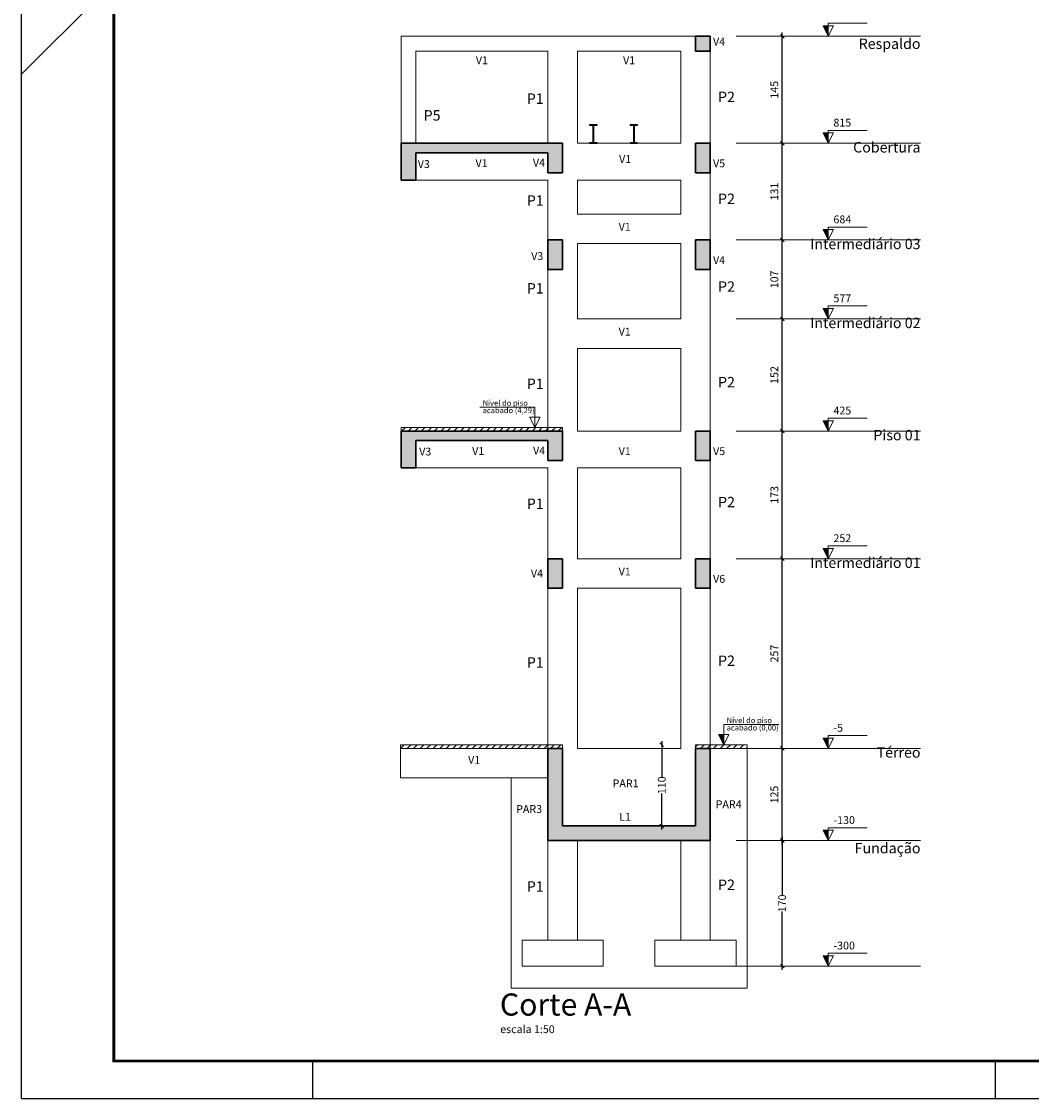
# Model space of a CAD drawing. Units: millimetres. Extents: x 24 to 545, y 96 to 214.
# Drawn here: x 297 to 324, y 130 to 159 of the extents above; entities that cross this region are included whole.
import ezdxf

# ---------------------------------------------------------------- set-up
doc = ezdxf.new("R2010")
doc.units = ezdxf.units.MM
doc.header["$MEASUREMENT"] = 0
doc.layers.get('0').update_dxf_attribs({"lineweight": 18})
doc.layers.add('ARQ-FLH', color=1, linetype='Continuous')
for name, color, linetype, lineweight in [('FO-Cotas', 5, 'Continuous', 5), ('FO-Elementos cortados', 4, 'Continuous', 30), ('FO-Elementos em vista', 7, 'Continuous', 5), ('FO-Hachuras', 8, 'Continuous', 20), ('FO-Indicações', 7, 'Continuous', 5), ('FO-Níveis', 9, 'Continuous', 5), ('FO-Textos das vigas', 7, 'Continuous', 5), ('FO-Textos dos pilares', 7, 'Continuous', 5), ('FO-Títulos', 1, 'Continuous', 20)]:
    doc.layers.add(name, color=color, linetype=linetype, lineweight=lineweight)
doc.styles.add('Arial', font='arial.ttf')
doc.dimstyles.new('UM_50.000000', dxfattribs={"dimtxt": 0.18, "dimasz": 0.1, "dimexe": 0.1, "dimexo": 0.2, "dimgap": 0, "dimtad": 1, "dimtih": 1, "dimtoh": 1, "dimdec": 1, "dimlfac": 50, "dimzin": 0, "dimdsep": 46, "dimtxsty": 'Standard', "dimcen": 0.09, "dimdle": 0.1, "dimadec": 1, "dimazin": 2, "dimtfac": 1, "dimtdec": 4, "dimtofl": 0, "dimtmove": 0, "dimatfit": 3, "dimfxl": 1, "dimtolj": 1, "dimarcsym": 0})

# ---------------------------------------------------------------- blocks, each defined once
blk = doc.blocks.new('_Oblique')
at = {"color": 0, "linetype": 'ByBlock', "lineweight": -2}
blk.add_line((-0.5, -0.5), (0.5, 0.5), dxfattribs=at)
blk = doc.blocks.new('*D478')
at = {"layer": 'Defpoints', "color": 0, "linetype": 'Continuous', "transparency": 16777216}
for p in [(317.386, 139.15), (317.386, 139.15), (317.386, 136.65)]:
    blk.add_point(p, dxfattribs=at)
at = {"layer": 'FO-Cotas', "color": 0, "linetype": 'Continuous', "lineweight": -2, "transparency": 16777216}
blk.add_line((317.386, 136.55), (317.386, 139.25), dxfattribs=at)
at = {"layer": 'FO-Cotas', "color": 0, "linetype": 'Continuous', "lineweight": -2, "transparency": 16777216, "xscale": 0.1, "yscale": 0.1, "zscale": 0.1}
for p, rotation in [((317.386, 139.15), 90), ((317.386, 136.65), 270)]:
    blk.add_blockref('_Oblique', p, dxfattribs=dict(at, rotation=rotation))
at = {"layer": 'FO-Cotas', "color": 7, "linetype": 'Continuous', "transparency": 16777216, "insert": (317.174, 137.9), "char_height": 0.2118, "attachment_point": 5, "rotation": 90, "style": 'Arial'}
blk.add_mtext('\\A1;125', dxfattribs=at)
blk = doc.blocks.new('*D479')
at = {"layer": 'Defpoints', "color": 0, "linetype": 'Continuous', "transparency": 16777216}
for p in [(317.386, 144.29), (317.386, 144.29), (317.386, 139.15)]:
    blk.add_point(p, dxfattribs=at)
at = {"layer": 'FO-Cotas', "color": 0, "linetype": 'Continuous', "lineweight": -2, "transparency": 16777216}
blk.add_line((317.386, 139.05), (317.386, 144.39), dxfattribs=at)
at = {"layer": 'FO-Cotas', "color": 0, "linetype": 'Continuous', "lineweight": -2, "transparency": 16777216, "xscale": 0.1, "yscale": 0.1, "zscale": 0.1}
for p, rotation in [((317.386, 144.29), 90), ((317.386, 139.15), 270)]:
    blk.add_blockref('_Oblique', p, dxfattribs=dict(at, rotation=rotation))
at = {"layer": 'FO-Cotas', "color": 7, "linetype": 'Continuous', "transparency": 16777216, "insert": (317.174, 141.72), "char_height": 0.2118, "attachment_point": 5, "rotation": 90, "style": 'Arial'}
blk.add_mtext('\\A1;257', dxfattribs=at)
blk = doc.blocks.new('*D480')
at = {"layer": 'Defpoints', "color": 0, "linetype": 'Continuous', "transparency": 16777216}
for p in [(317.386, 147.75), (317.386, 147.75), (317.386, 144.29)]:
    blk.add_point(p, dxfattribs=at)
at = {"layer": 'FO-Cotas', "color": 0, "linetype": 'Continuous', "lineweight": -2, "transparency": 16777216}
blk.add_line((317.386, 144.19), (317.386, 147.85), dxfattribs=at)
at = {"layer": 'FO-Cotas', "color": 0, "linetype": 'Continuous', "lineweight": -2, "transparency": 16777216, "xscale": 0.1, "yscale": 0.1, "zscale": 0.1}
for p, rotation in [((317.386, 147.75), 90), ((317.386, 144.29), 270)]:
    blk.add_blockref('_Oblique', p, dxfattribs=dict(at, rotation=rotation))
at = {"layer": 'FO-Cotas', "color": 7, "linetype": 'Continuous', "transparency": 16777216, "insert": (317.174, 146.02), "char_height": 0.2118, "attachment_point": 5, "rotation": 90, "style": 'Arial'}
blk.add_mtext('\\A1;173', dxfattribs=at)
blk = doc.blocks.new('*D481')
at = {"layer": 'Defpoints', "color": 0, "linetype": 'Continuous', "transparency": 16777216}
for p in [(317.386, 150.79), (317.386, 150.79), (317.386, 147.75)]:
    blk.add_point(p, dxfattribs=at)
at = {"layer": 'FO-Cotas', "color": 0, "linetype": 'Continuous', "lineweight": -2, "transparency": 16777216}
blk.add_line((317.386, 147.65), (317.386, 150.89), dxfattribs=at)
at = {"layer": 'FO-Cotas', "color": 0, "linetype": 'Continuous', "lineweight": -2, "transparency": 16777216, "xscale": 0.1, "yscale": 0.1, "zscale": 0.1}
for p, rotation in [((317.386, 150.79), 90), ((317.386, 147.75), 270)]:
    blk.add_blockref('_Oblique', p, dxfattribs=dict(at, rotation=rotation))
at = {"layer": 'FO-Cotas', "color": 7, "linetype": 'Continuous', "transparency": 16777216, "insert": (317.174, 149.27), "char_height": 0.2118, "attachment_point": 5, "rotation": 90, "style": 'Arial'}
blk.add_mtext('\\A1;152', dxfattribs=at)
blk = doc.blocks.new('*D482')
at = {"layer": 'Defpoints', "color": 0, "linetype": 'Continuous', "transparency": 16777216}
for p in [(317.386, 152.93), (317.386, 152.93), (317.386, 150.79)]:
    blk.add_point(p, dxfattribs=at)
at = {"layer": 'FO-Cotas', "color": 0, "linetype": 'Continuous', "lineweight": -2, "transparency": 16777216}
blk.add_line((317.386, 150.69), (317.386, 153.03), dxfattribs=at)
at = {"layer": 'FO-Cotas', "color": 0, "linetype": 'Continuous', "lineweight": -2, "transparency": 16777216, "xscale": 0.1, "yscale": 0.1, "zscale": 0.1}
for p, rotation in [((317.386, 152.93), 90), ((317.386, 150.79), 270)]:
    blk.add_blockref('_Oblique', p, dxfattribs=dict(at, rotation=rotation))
at = {"layer": 'FO-Cotas', "color": 7, "linetype": 'Continuous', "transparency": 16777216, "insert": (317.174, 151.86), "char_height": 0.2118, "attachment_point": 5, "rotation": 90, "style": 'Arial'}
blk.add_mtext('\\A1;107', dxfattribs=at)
blk = doc.blocks.new('*D483')
at = {"layer": 'Defpoints', "color": 0, "linetype": 'Continuous', "transparency": 16777216}
for p in [(317.386, 155.55), (317.386, 155.55), (317.386, 152.93)]:
    blk.add_point(p, dxfattribs=at)
at = {"layer": 'FO-Cotas', "color": 0, "linetype": 'Continuous', "lineweight": -2, "transparency": 16777216}
blk.add_line((317.386, 152.83), (317.386, 155.65), dxfattribs=at)
at = {"layer": 'FO-Cotas', "color": 0, "linetype": 'Continuous', "lineweight": -2, "transparency": 16777216, "xscale": 0.1, "yscale": 0.1, "zscale": 0.1}
for p, rotation in [((317.386, 155.55), 90), ((317.386, 152.93), 270)]:
    blk.add_blockref('_Oblique', p, dxfattribs=dict(at, rotation=rotation))
at = {"layer": 'FO-Cotas', "color": 7, "linetype": 'Continuous', "transparency": 16777216, "insert": (317.174, 154.24), "char_height": 0.2118, "attachment_point": 5, "rotation": 90, "style": 'Arial'}
blk.add_mtext('\\A1;131', dxfattribs=at)
blk = doc.blocks.new('*D484')
at = {"layer": 'Defpoints', "color": 0, "linetype": 'Continuous', "transparency": 16777216}
for p in [(317.386, 158.45), (317.386, 158.45), (317.386, 155.55)]:
    blk.add_point(p, dxfattribs=at)
at = {"layer": 'FO-Cotas', "color": 0, "linetype": 'Continuous', "lineweight": -2, "transparency": 16777216}
blk.add_line((317.386, 155.45), (317.386, 158.55), dxfattribs=at)
at = {"layer": 'FO-Cotas', "color": 0, "linetype": 'Continuous', "lineweight": -2, "transparency": 16777216, "xscale": 0.1, "yscale": 0.1, "zscale": 0.1}
for p, rotation in [((317.386, 158.45), 90), ((317.386, 155.55), 270)]:
    blk.add_blockref('_Oblique', p, dxfattribs=dict(at, rotation=rotation))
at = {"layer": 'FO-Cotas', "color": 7, "linetype": 'Continuous', "transparency": 16777216, "insert": (317.174, 157), "char_height": 0.2118, "attachment_point": 5, "rotation": 90, "style": 'Arial'}
blk.add_mtext('\\A1;145', dxfattribs=at)
blk = doc.blocks.new('*D527')
at = {"layer": 'Defpoints', "color": 0, "linetype": 'Continuous', "transparency": 16777216}
for p in [(315.436, 136.65), (315.436, 133.25), (317.386, 133.25)]:
    blk.add_point(p, dxfattribs=at)
at = {"layer": 'FO-Cotas', "color": 0, "linetype": 'Continuous', "lineweight": -2, "transparency": 16777216}
for p, q in [((317.386, 136.75), (317.386, 135.174)), ((317.386, 133.15), (317.386, 134.726))]:
    blk.add_line(p, q, dxfattribs=at)
at = {"layer": 'FO-Cotas', "color": 0, "linetype": 'Continuous', "lineweight": -2, "transparency": 16777216, "xscale": 0.1, "yscale": 0.1, "zscale": 0.1}
for p, rotation in [((317.386, 136.65), 90), ((317.386, 133.25), 270)]:
    blk.add_blockref('_Oblique', p, dxfattribs=dict(at, rotation=rotation))
at = {"layer": 'FO-Cotas', "color": 7, "linetype": 'Continuous', "transparency": 16777216, "insert": (317.386, 134.95), "char_height": 0.2118, "attachment_point": 5, "rotation": 90, "style": 'Arial'}
blk.add_mtext('\\A1;170', dxfattribs=at)
blk = doc.blocks.new('*D547')
at = {"layer": 'Defpoints', "color": 0, "linetype": 'Continuous', "transparency": 16777216}
for p in [(315.036, 139.25), (314.122, 137.05), (315.036, 137.05)]:
    blk.add_point(p, dxfattribs=at)
at = {"layer": 'FO-Cotas', "color": 0, "linetype": 'Continuous', "lineweight": -2, "transparency": 16777216}
for p, q in [((314.122, 139.35), (314.122, 138.374)), ((314.122, 136.95), (314.122, 137.926))]:
    blk.add_line(p, q, dxfattribs=at)
at = {"layer": 'FO-Cotas', "color": 0, "linetype": 'Continuous', "lineweight": -2, "transparency": 16777216, "xscale": 0.1, "yscale": 0.1, "zscale": 0.1}
for p, rotation in [((314.122, 139.25), 90), ((314.122, 137.05), 270)]:
    blk.add_blockref('_Oblique', p, dxfattribs=dict(at, rotation=rotation))
at = {"layer": 'FO-Cotas', "color": 7, "linetype": 'Continuous', "transparency": 16777216, "insert": (314.122, 138.15), "char_height": 0.2118, "attachment_point": 5, "rotation": 90, "style": 'Arial'}
blk.add_mtext('\\A1;110', dxfattribs=at)

msp = doc.modelspace()

# ---------------------------------------------------------------- hatches: boundary and pattern name
h = msp.add_hatch()
h.set_pattern_fill('ANSI31', color=256, style=0)
h.set_pattern_definition([(45, (10.82073, 178.18301), (-0.08838835, 0.08838835), [])])
h.paths.add_polyline_path([(307.0556, 147.8501), (307.0556, 147.7501), (311.4356, 147.7501), (311.4356, 147.8501)])
h = msp.add_hatch()
h.set_pattern_fill('ANSI31', color=256)
h.set_pattern_definition([(45, (328.91719, 87.66289), (-0.08838835, 0.08838835), [])])
h.paths.add_polyline_path([(307.0356, 139.2501), (307.0356, 139.1501), (311.4356, 139.1501), (311.4356, 139.2501)])
h.paths.add_polyline_path([(315.0356, 139.2501), (315.0356, 139.1501), (316.4356, 139.1501), (316.4356, 139.2501)])
at = {"layer": 'FO-Hachuras', "linetype": 'Continuous'}
for points in [[(315.0356, 158.0501), (315.4356, 158.0501), (315.4356, 158.4501), (315.0356, 158.4501), (315.0356, 158.0501)], [(312.2656, 156.0501), (312.3666, 156.0501), (312.3666, 156.0395), (312.2904, 156.0395), (312.2873, 156.0392), (312.2842, 156.0385), (312.2813, 156.0373), (312.2787, 156.0357), (312.2763, 156.0336), (312.2742, 156.0312), (312.2726, 156.0286), (312.2714, 156.0257), (312.2707, 156.0226), (312.2704, 156.0195), (312.2704, 155.5787), (312.2707, 155.5756), (312.2714, 155.5725), (312.2726, 155.5696), (312.2742, 155.5669), (312.2763, 155.5645), (312.2787, 155.5625), (312.2813, 155.5609), (312.2842, 155.5597), (312.2873, 155.5589), (312.2904, 155.5587), (312.3666, 155.5587), (312.3666, 155.5481), (312.1646, 155.5481), (312.1646, 155.5587), (312.2408, 155.5587), (312.2439, 155.5589), (312.247, 155.5597), (312.2499, 155.5609), (312.2526, 155.5625), (312.255, 155.5645), (312.257, 155.5669), (312.2586, 155.5696), (312.2598, 155.5725), (312.2606, 155.5756), (312.2608, 155.5787), (312.2608, 156.0195), (312.2606, 156.0226), (312.2598, 156.0257), (312.2586, 156.0286), (312.257, 156.0312), (312.255, 156.0336), (312.2526, 156.0357), (312.2499, 156.0373), (312.247, 156.0385), (312.2439, 156.0392), (312.2408, 156.0395), (312.1646, 156.0395), (312.1646, 156.0501), (312.2656, 156.0501), (312.2656, 156.0501)], [(313.3656, 156.0501), (313.4666, 156.0501), (313.4666, 156.0395), (313.3904, 156.0395), (313.3873, 156.0392), (313.3842, 156.0385), (313.3813, 156.0373), (313.3787, 156.0357), (313.3763, 156.0336), (313.3742, 156.0312), (313.3726, 156.0286), (313.3714, 156.0257), (313.3707, 156.0226), (313.3704, 156.0195), (313.3704, 155.5787), (313.3707, 155.5756), (313.3714, 155.5725), (313.3726, 155.5696), (313.3742, 155.5669), (313.3763, 155.5645), (313.3787, 155.5625), (313.3813, 155.5609), (313.3842, 155.5597), (313.3873, 155.5589), (313.3904, 155.5587), (313.4666, 155.5587), (313.4666, 155.5481), (313.2646, 155.5481), (313.2646, 155.5587), (313.3408, 155.5587), (313.3439, 155.5589), (313.347, 155.5597), (313.3499, 155.5609), (313.3526, 155.5625), (313.355, 155.5645), (313.357, 155.5669), (313.3586, 155.5696), (313.3598, 155.5725), (313.3606, 155.5756), (313.3608, 155.5787), (313.3608, 156.0195), (313.3606, 156.0226), (313.3598, 156.0257), (313.3586, 156.0286), (313.357, 156.0312), (313.355, 156.0336), (313.3526, 156.0357), (313.3499, 156.0373), (313.347, 156.0385), (313.3439, 156.0392), (313.3408, 156.0395), (313.2646, 156.0395), (313.2646, 156.0501), (313.3656, 156.0501), (313.3656, 156.0501)], [(307.0556, 154.5501), (307.4556, 154.5501), (307.4556, 155.5501), (307.0556, 155.5501), (307.0556, 154.5501)], [(307.2556, 155.2901), (311.2356, 155.2901), (311.2356, 155.5501), (307.2556, 155.5501), (307.2556, 155.2901)], [(311.0356, 154.7501), (311.4356, 154.7501), (311.4356, 155.5501), (311.0356, 155.5501), (311.0356, 154.7501)], [(315.0356, 154.7501), (315.4356, 154.7501), (315.4356, 155.5501), (315.0356, 155.5501), (315.0356, 154.7501)], [(311.0356, 152.1301), (311.4356, 152.1301), (311.4356, 152.9301), (311.0356, 152.9301), (311.0356, 152.1301)], [(315.0356, 152.1301), (315.4356, 152.1301), (315.4356, 152.9301), (315.0356, 152.9301), (315.0356, 152.1301)], [(307.0556, 146.7501), (307.4556, 146.7501), (307.4556, 147.7501), (307.0556, 147.7501), (307.0556, 146.7501)], [(307.2556, 147.4901), (311.2356, 147.4901), (311.2356, 147.7501), (307.2556, 147.7501), (307.2556, 147.4901)], [(311.0356, 146.9501), (311.4356, 146.9501), (311.4356, 147.7501), (311.0356, 147.7501), (311.0356, 146.9501)], [(315.0356, 146.9501), (315.4356, 146.9501), (315.4356, 147.7501), (315.0356, 147.7501), (315.0356, 146.9501)], [(311.0356, 143.4901), (311.4356, 143.4901), (311.4356, 144.2901), (311.0356, 144.2901), (311.0356, 143.4901)], [(315.0356, 143.4901), (315.4356, 143.4901), (315.4356, 144.2901), (315.0356, 144.2901), (315.0356, 143.4901)], [(311.0356, 136.6501), (311.4356, 136.6501), (311.4356, 139.1501), (311.0356, 139.1501), (311.0356, 136.6501)], [(315.0356, 136.6501), (315.4356, 136.6501), (315.4356, 139.1501), (315.0356, 139.1501), (315.0356, 136.6501)], [(311.0356, 136.6501), (315.4356, 136.6501), (315.4356, 137.0501), (311.0356, 137.0501), (311.0356, 136.6501)]]:
    msp.add_hatch(color=256, dxfattribs=at).paths.add_polyline_path(points)
at = {"layer": 'FO-Indicações', "linetype": 'Continuous'}
for points in [[(318.6356, 158.4501), (318.6356, 158.7301), (318.4956, 158.7301), (318.6356, 158.4501)], [(318.6356, 155.5501), (318.6356, 155.8301), (318.4956, 155.8301), (318.6356, 155.5501)], [(318.6356, 152.9301), (318.6356, 153.2101), (318.4956, 153.2101), (318.6356, 152.9301)], [(318.6356, 150.7901), (318.6356, 151.0701), (318.4956, 151.0701), (318.6356, 150.7901)], [(318.6356, 147.7501), (318.6356, 148.0301), (318.4956, 148.0301), (318.6356, 147.7501)], [(318.6356, 144.2901), (318.6356, 144.5701), (318.4956, 144.5701), (318.6356, 144.2901)], [(315.8029, 139.2501), (315.8029, 139.5301), (315.6629, 139.5301), (315.8029, 139.2501)], [(318.6356, 139.1501), (318.6356, 139.4301), (318.4956, 139.4301), (318.6356, 139.1501)], [(318.6356, 136.6501), (318.6356, 136.9301), (318.4956, 136.9301), (318.6356, 136.6501)], [(318.6356, 133.2501), (318.6356, 133.5301), (318.4956, 133.5301), (318.6356, 133.2501)]]:
    msp.add_hatch(color=7, dxfattribs=at).paths.add_polyline_path(points)

# ---------------------------------------------------------------- linework, layer by layer
for points in [[(307.0556, 147.8501), (311.4356, 147.8501), (311.4356, 147.7501), (307.0556, 147.7501)], [(307.0356, 139.2501), (311.4356, 139.2501), (311.4356, 139.1501), (307.0356, 139.1501)], [(315.0356, 139.1501), (316.4356, 139.1501), (316.4356, 139.2501), (315.0356, 139.2501)]]:
    msp.add_lwpolyline(points, close=True)
msp.add_lwpolyline([(310.0356, 138.3501), (310.0356, 132.6501), (316.4356, 132.6501), (316.4356, 139.2301)])
at = {"layer": 'ARQ-FLH', "color": 7}
for p, q in [((296.7678, 129.663), (296.7678, 213.763)), ((296.7678, 157.4197), (299.2678, 159.9197)), ((304.6678, 129.663), (304.6678, 130.663)), ((323.1678, 129.663), (323.1678, 130.6784)), ((296.7678, 129.663), (415.6678, 129.663))]:
    msp.add_line(p, q, dxfattribs=at)
at = {"layer": 'ARQ-FLH', "color": 7, "const_width": 0.08}
msp.add_lwpolyline([(414.6678, 130.6784), (397.1678, 130.6784), (299.2678, 130.6784), (299.2678, 212.763), (414.6678, 212.763), (414.6678, 146.663), (414.6678, 130.6784)], dxfattribs=at)
at = {"layer": 'FO-Elementos cortados'}
for p, q in [((315.4356, 158.4501), (315.0356, 158.4501)), ((315.0356, 158.4501), (315.0356, 158.0501)), ((315.4356, 158.0501), (315.4356, 158.4501)), ((315.0356, 158.0501), (315.4356, 158.0501)), ((312.1646, 156.0395), (312.1646, 156.0501)), ((312.1646, 156.0501), (312.2656, 156.0501)), ((312.2408, 156.0395), (312.1646, 156.0395)), ((312.2439, 156.0392), (312.2408, 156.0395)), ((312.247, 156.0385), (312.2439, 156.0392)), ((312.2499, 156.0373), (312.247, 156.0385)), ((312.2526, 156.0357), (312.2499, 156.0373)), ((312.255, 156.0336), (312.2526, 156.0357)), ((312.257, 156.0312), (312.255, 156.0336)), ((312.2586, 156.0286), (312.257, 156.0312)), ((312.2598, 156.0257), (312.2586, 156.0286)), ((312.2606, 156.0226), (312.2598, 156.0257)), ((312.2608, 156.0195), (312.2606, 156.0226)), ((312.2608, 155.5787), (312.2608, 156.0195)), ((312.2656, 156.0501), (312.3666, 156.0501)), ((312.2707, 156.0226), (312.2704, 156.0195)), ((312.2704, 156.0195), (312.2704, 155.5787)), ((312.2714, 156.0257), (312.2707, 156.0226)), ((312.2726, 156.0286), (312.2714, 156.0257)), ((312.2742, 156.0312), (312.2726, 156.0286)), ((312.2763, 156.0336), (312.2742, 156.0312)), ((312.2787, 156.0357), (312.2763, 156.0336)), ((312.2813, 156.0373), (312.2787, 156.0357)), ((312.2842, 156.0385), (312.2813, 156.0373)), ((312.2873, 156.0392), (312.2842, 156.0385)), ((312.2904, 156.0395), (312.2873, 156.0392)), ((312.3666, 156.0395), (312.2904, 156.0395)), ((312.3666, 156.0501), (312.3666, 156.0395)), ((313.2646, 156.0395), (313.2646, 156.0501)), ((313.2646, 156.0501), (313.3656, 156.0501)), ((313.3408, 156.0395), (313.2646, 156.0395)), ((313.3439, 156.0392), (313.3408, 156.0395)), ((313.347, 156.0385), (313.3439, 156.0392)), ((313.3499, 156.0373), (313.347, 156.0385)), ((313.3526, 156.0357), (313.3499, 156.0373)), ((313.355, 156.0336), (313.3526, 156.0357)), ((313.357, 156.0312), (313.355, 156.0336)), ((313.3586, 156.0286), (313.357, 156.0312)), ((313.3598, 156.0257), (313.3586, 156.0286)), ((313.3606, 156.0226), (313.3598, 156.0257)), ((313.3608, 156.0195), (313.3606, 156.0226)), ((313.3608, 155.5787), (313.3608, 156.0195)), ((313.3656, 156.0501), (313.4666, 156.0501)), ((313.3707, 156.0226), (313.3704, 156.0195)), ((313.3704, 156.0195), (313.3704, 155.5787)), ((313.3714, 156.0257), (313.3707, 156.0226)), ((313.3726, 156.0286), (313.3714, 156.0257)), ((313.3742, 156.0312), (313.3726, 156.0286)), ((313.3763, 156.0336), (313.3742, 156.0312)), ((313.3787, 156.0357), (313.3763, 156.0336)), ((313.3813, 156.0373), (313.3787, 156.0357)), ((313.3842, 156.0385), (313.3813, 156.0373)), ((313.3873, 156.0392), (313.3842, 156.0385)), ((313.3904, 156.0395), (313.3873, 156.0392)), ((313.4666, 156.0395), (313.3904, 156.0395)), ((313.4666, 156.0501), (313.4666, 156.0395)), ((312.247, 155.5597), (312.2499, 155.5609)), ((312.2499, 155.5609), (312.2526, 155.5625)), ((312.2526, 155.5625), (312.255, 155.5645)), ((312.255, 155.5645), (312.257, 155.5669)), ((312.257, 155.5669), (312.2586, 155.5696)), ((312.2586, 155.5696), (312.2598, 155.5725)), ((312.2598, 155.5725), (312.2606, 155.5756)), ((312.2606, 155.5756), (312.2608, 155.5787)), ((312.2704, 155.5787), (312.2707, 155.5756)), ((312.2707, 155.5756), (312.2714, 155.5725)), ((312.2714, 155.5725), (312.2726, 155.5696)), ((312.2726, 155.5696), (312.2742, 155.5669)), ((312.2742, 155.5669), (312.2763, 155.5645)), ((312.2763, 155.5645), (312.2787, 155.5625)), ((312.2787, 155.5625), (312.2813, 155.5609)), ((312.2813, 155.5609), (312.2842, 155.5597)), ((313.347, 155.5597), (313.3499, 155.5609)), ((313.3499, 155.5609), (313.3526, 155.5625)), ((313.3526, 155.5625), (313.355, 155.5645)), ((313.355, 155.5645), (313.357, 155.5669)), ((313.357, 155.5669), (313.3586, 155.5696)), ((313.3586, 155.5696), (313.3598, 155.5725)), ((313.3598, 155.5725), (313.3606, 155.5756)), ((313.3606, 155.5756), (313.3608, 155.5787)), ((313.3704, 155.5787), (313.3707, 155.5756)), ((313.3707, 155.5756), (313.3714, 155.5725)), ((313.3714, 155.5725), (313.3726, 155.5696)), ((313.3726, 155.5696), (313.3742, 155.5669)), ((313.3742, 155.5669), (313.3763, 155.5645)), ((313.3763, 155.5645), (313.3787, 155.5625)), ((313.3787, 155.5625), (313.3813, 155.5609)), ((313.3813, 155.5609), (313.3842, 155.5597)), ((307.0556, 155.5501), (307.0556, 154.5501)), ((307.2556, 155.5501), (307.0556, 155.5501)), ((307.4556, 155.5501), (307.2556, 155.5501)), ((311.0356, 155.5501), (307.4556, 155.5501)), ((307.4556, 154.5501), (307.4556, 155.2901)), ((307.4556, 155.2901), (311.0356, 155.2901)), ((311.2356, 155.5501), (311.0356, 155.5501)), ((311.0356, 155.2901), (311.0356, 154.7501)), ((311.4356, 155.5501), (311.2356, 155.5501)), ((311.4356, 154.7501), (311.4356, 155.5501)), ((312.1646, 155.5587), (312.2408, 155.5587)), ((312.1646, 155.5501), (312.1646, 155.5587)), ((312.1646, 155.5481), (312.1646, 155.5501)), ((312.2656, 155.5481), (312.1646, 155.5481)), ((312.2408, 155.5587), (312.2439, 155.5589)), ((312.2439, 155.5589), (312.247, 155.5597)), ((312.3666, 155.5481), (312.2656, 155.5481)), ((312.2842, 155.5597), (312.2873, 155.5589)), ((312.2873, 155.5589), (312.2904, 155.5587)), ((312.2904, 155.5587), (312.3666, 155.5587)), ((312.3666, 155.5587), (312.3666, 155.5501)), ((312.3666, 155.5501), (312.3666, 155.5481)), ((313.2646, 155.5587), (313.3408, 155.5587)), ((313.2646, 155.5501), (313.2646, 155.5587)), ((313.2646, 155.5481), (313.2646, 155.5501)), ((313.3656, 155.5481), (313.2646, 155.5481)), ((313.3408, 155.5587), (313.3439, 155.5589)), ((313.3439, 155.5589), (313.347, 155.5597)), ((313.4666, 155.5481), (313.3656, 155.5481)), ((313.3842, 155.5597), (313.3873, 155.5589)), ((313.3873, 155.5589), (313.3904, 155.5587)), ((313.3904, 155.5587), (313.4666, 155.5587)), ((313.4666, 155.5587), (313.4666, 155.5501)), ((313.4666, 155.5501), (313.4666, 155.5481)), ((315.4356, 155.5501), (315.0356, 155.5501)), ((315.0356, 155.5501), (315.0356, 154.7501)), ((315.4356, 154.7501), (315.4356, 155.5501)), ((311.0356, 154.7501), (311.4356, 154.7501)), ((315.0356, 154.7501), (315.4356, 154.7501)), ((307.0556, 154.5501), (307.4556, 154.5501)), ((311.4356, 152.9301), (311.0356, 152.9301)), ((311.0356, 152.9301), (311.0356, 152.1301)), ((311.4356, 152.1301), (311.4356, 152.9301)), ((315.4356, 152.9301), (315.0356, 152.9301)), ((315.0356, 152.9301), (315.0356, 152.1301)), ((315.4356, 152.1301), (315.4356, 152.9301)), ((311.0356, 152.1301), (311.4356, 152.1301)), ((315.0356, 152.1301), (315.4356, 152.1301)), ((307.0556, 147.7501), (307.0556, 146.7501)), ((307.2556, 147.7501), (307.0556, 147.7501)), ((307.4556, 147.7501), (307.2556, 147.7501)), ((311.0356, 147.7501), (307.4556, 147.7501)), ((311.2356, 147.7501), (311.0356, 147.7501)), ((311.4356, 147.7501), (311.2356, 147.7501)), ((311.4356, 146.9501), (311.4356, 147.7501)), ((315.4356, 147.7501), (315.0356, 147.7501)), ((315.0356, 147.7501), (315.0356, 146.9501)), ((315.4356, 146.9501), (315.4356, 147.7501)), ((307.4556, 146.7501), (307.4556, 147.4901)), ((307.4556, 147.4901), (311.0356, 147.4901)), ((311.0356, 147.4901), (311.0356, 146.9501)), ((311.0356, 146.9501), (311.4356, 146.9501)), ((315.0356, 146.9501), (315.4356, 146.9501)), ((307.0556, 146.7501), (307.2556, 146.7501)), ((307.2556, 146.7501), (307.4556, 146.7501)), ((311.4356, 144.2901), (311.0356, 144.2901)), ((311.0356, 144.2901), (311.0356, 143.4901)), ((311.4356, 143.4901), (311.4356, 144.2901)), ((315.4356, 144.2901), (315.0356, 144.2901)), ((315.0356, 144.2901), (315.0356, 143.4901)), ((315.4356, 143.4901), (315.4356, 144.2901)), ((311.0356, 143.4901), (311.4356, 143.4901)), ((315.0356, 143.4901), (315.4356, 143.4901)), ((311.4356, 139.1501), (311.0356, 139.1501)), ((311.0356, 139.1501), (311.0356, 138.3501)), ((311.4356, 137.0501), (311.4356, 139.1501)), ((315.4356, 139.1501), (315.0356, 139.1501)), ((315.0356, 139.1501), (315.0356, 137.0501)), ((315.4356, 137.0501), (315.4356, 139.1501)), ((311.0356, 138.3501), (311.0356, 137.0501)), ((311.0356, 137.0501), (311.0356, 136.6501)), ((311.8356, 137.0501), (311.4356, 137.0501)), ((314.6356, 137.0501), (311.8356, 137.0501)), ((315.0356, 137.0501), (314.6356, 137.0501)), ((315.4356, 136.6501), (315.4356, 137.0501)), ((311.0356, 136.6501), (311.4356, 136.6501)), ((311.4356, 136.6501), (311.8356, 136.6501)), ((311.8356, 136.6501), (314.6356, 136.6501)), ((314.6356, 136.6501), (315.0356, 136.6501)), ((315.0356, 136.6501), (315.4356, 136.6501))]:
    msp.add_line(p, q, dxfattribs=at)
at = {"layer": 'FO-Elementos em vista'}
for p, q in [((307.4556, 158.4501), (307.0556, 158.4501)), ((307.0556, 158.4501), (307.0556, 155.5501)), ((311.0356, 158.4501), (307.4556, 158.4501)), ((311.8356, 158.4501), (311.0356, 158.4501)), ((314.6356, 158.4501), (311.8356, 158.4501)), ((315.0356, 158.4501), (314.6356, 158.4501)), ((307.4556, 158.0501), (311.0356, 158.0501)), ((307.4556, 155.5501), (307.4556, 158.0501)), ((311.0356, 158.0501), (311.0356, 155.5501)), ((311.8356, 158.0501), (314.6356, 158.0501)), ((311.8356, 155.5501), (311.8356, 158.0501)), ((314.6356, 158.0501), (314.6356, 155.5501)), ((315.4356, 155.5501), (315.4356, 158.0501)), ((312.1646, 155.5501), (311.8356, 155.5501)), ((313.2646, 155.5501), (312.3666, 155.5501)), ((314.6356, 155.5501), (313.4666, 155.5501)), ((315.4356, 152.9301), (315.4356, 154.7501)), ((307.4556, 154.5501), (311.0356, 154.5501)), ((311.0356, 154.5501), (311.0356, 152.9301)), ((311.8356, 154.5501), (312.2656, 154.5501)), ((311.8356, 153.6301), (311.8356, 154.5501)), ((312.2656, 154.5501), (313.3656, 154.5501)), ((313.3656, 154.5501), (314.6356, 154.5501)), ((314.6356, 154.5501), (314.6356, 153.6301)), ((314.6356, 153.6301), (311.8356, 153.6301)), ((311.8356, 152.8301), (314.6356, 152.8301)), ((311.8356, 150.7901), (311.8356, 152.8301)), ((314.6356, 152.8301), (314.6356, 150.7901)), ((311.0356, 152.1301), (311.0356, 150.7901)), ((315.4356, 150.7901), (315.4356, 152.1301)), ((311.0356, 150.7901), (311.0356, 147.7501)), ((314.6356, 150.7901), (311.8356, 150.7901)), ((315.4356, 147.7501), (315.4356, 150.7901)), ((311.8356, 149.9901), (314.6356, 149.9901)), ((311.8356, 147.7501), (311.8356, 149.9901)), ((314.6356, 149.9901), (314.6356, 147.7501)), ((314.6356, 147.7501), (311.8356, 147.7501)), ((315.4356, 144.2901), (315.4356, 146.9501)), ((307.4556, 146.7501), (311.0356, 146.7501)), ((311.0356, 146.7501), (311.0356, 144.2901)), ((311.8356, 146.7501), (314.6356, 146.7501)), ((311.8356, 144.2901), (311.8356, 146.7501)), ((314.6356, 146.7501), (314.6356, 144.2901)), ((314.6356, 144.2901), (311.8356, 144.2901)), ((311.0356, 143.4901), (311.0356, 139.1501)), ((311.8356, 143.4901), (314.6356, 143.4901)), ((311.8356, 139.1501), (311.8356, 143.4901)), ((314.6356, 143.4901), (314.6356, 139.1501)), ((315.4356, 139.1501), (315.4356, 143.4901)), ((311.0356, 139.1501), (307.0356, 139.1501)), ((307.0356, 139.1501), (307.0356, 138.3501)), ((314.6356, 139.1501), (311.8356, 139.1501)), ((307.0356, 138.3501), (311.0356, 138.3501)), ((311.0356, 136.6501), (311.0356, 133.9501)), ((311.8356, 133.9501), (311.8356, 136.6501)), ((314.6356, 136.6501), (314.6356, 133.9501)), ((315.4356, 133.9501), (315.4356, 136.6501)), ((310.3356, 133.9501), (310.3356, 133.2501)), ((311.0356, 133.9501), (310.3356, 133.9501)), ((311.8356, 133.9501), (311.0356, 133.9501)), ((312.5356, 133.9501), (311.8356, 133.9501)), ((312.5356, 133.2501), (312.5356, 133.9501)), ((313.9356, 133.9501), (313.9356, 133.2501)), ((314.6356, 133.9501), (313.9356, 133.9501)), ((315.4356, 133.9501), (314.6356, 133.9501)), ((316.1356, 133.9501), (315.4356, 133.9501)), ((316.1356, 133.2501), (316.1356, 133.9501)), ((311.0356, 133.2501), (310.3356, 133.2501)), ((311.8356, 133.2501), (311.0356, 133.2501)), ((312.5356, 133.2501), (311.8356, 133.2501)), ((314.6356, 133.2501), (313.9356, 133.2501)), ((315.4356, 133.2501), (314.6356, 133.2501)), ((316.1356, 133.2501), (315.4356, 133.2501))]:
    msp.add_line(p, q, dxfattribs=at)
at = {"layer": 'FO-Indicações'}
for points in [[(318.6356, 158.4501), (318.7756, 158.7301), (318.4956, 158.7301), (318.6356, 158.4501), (318.6356, 158.8001), (319.6856, 158.8001)], [(318.6356, 155.5501), (318.7756, 155.8301), (318.4956, 155.8301), (318.6356, 155.5501), (318.6356, 155.9001), (319.6856, 155.9001)], [(318.6356, 152.9301), (318.7756, 153.2101), (318.4956, 153.2101), (318.6356, 152.9301), (318.6356, 153.2801), (319.6856, 153.2801)], [(318.6356, 150.7901), (318.7756, 151.0701), (318.4956, 151.0701), (318.6356, 150.7901), (318.6356, 151.1401), (319.6856, 151.1401)], [(310.6814, 147.8501), (310.5414, 148.1301), (310.8214, 148.1301), (310.6814, 147.8501), (310.6814, 148.4022), (309.1872, 148.4022)], [(318.6356, 147.7501), (318.7756, 148.0301), (318.4956, 148.0301), (318.6356, 147.7501), (318.6356, 148.1001), (319.6856, 148.1001)], [(318.6356, 144.2901), (318.7756, 144.5701), (318.4956, 144.5701), (318.6356, 144.2901), (318.6356, 144.6401), (319.6856, 144.6401)], [(315.8029, 139.2501), (315.9429, 139.5301), (315.6629, 139.5301), (315.8029, 139.2501), (315.8029, 139.8022), (317.2972, 139.8022)], [(318.6356, 139.1501), (318.7756, 139.4301), (318.4956, 139.4301), (318.6356, 139.1501), (318.6356, 139.5001), (319.6856, 139.5001)], [(318.6356, 136.6501), (318.7756, 136.9301), (318.4956, 136.9301), (318.6356, 136.6501), (318.6356, 137.0001), (319.6856, 137.0001)], [(318.6356, 133.2501), (318.7756, 133.5301), (318.4956, 133.5301), (318.6356, 133.2501), (318.6356, 133.6001), (319.6856, 133.6001)]]:
    msp.add_lwpolyline(points, dxfattribs=at)
at = {"layer": 'FO-Níveis', "linetype": 'Continuous'}
for p, q in [((316.1356, 158.4501), (321.1356, 158.4501)), ((316.1356, 155.5501), (321.1356, 155.5501)), ((316.1356, 152.9301), (321.1356, 152.9301)), ((316.1356, 150.7901), (321.1356, 150.7901)), ((316.1356, 147.7501), (321.1356, 147.7501)), ((316.1356, 144.2901), (321.1356, 144.2901)), ((316.1356, 139.1501), (321.1356, 139.1501))]:
    msp.add_line(p, q, dxfattribs=at)
at = {"layer": 'FO-Níveis'}
for p, q in [((316.1356, 136.6501), (321.1356, 136.6501)), ((316.1356, 133.2501), (321.1356, 133.2501))]:
    msp.add_line(p, q, dxfattribs=at)

# ---------------------------------------------------------------- texts
at = {"layer": 'FO-Indicações', "line_spacing_factor": 0.798, "style": 'Arial'}
for s, insert, char_height, width, attachment_point in [('Respaldo', (321.1357, 158.0181), 0.2824, 3.333267, 9), ('815', (318.7757, 155.935), 0.2118, 0.987001, 7), ('Cobertura', (321.1357, 155.2113), 0.2824, 3.507615, 9), ('684', (318.7757, 153.315), 0.2118, 0.987001, 7), ('Intermediário 03', (321.1357, 152.5913), 0.2824, 5.699659, 9), ('577', (318.7757, 151.175), 0.2118, 0.987001, 7), ('Intermediário 02', (321.1357, 150.4513), 0.2824, 5.699659, 9), ('Nível do piso acabado (4,29)', (309.2651, 148.1892), 0.15, 1.933924, 7), ('425', (318.7757, 148.135), 0.2118, 0.987001, 7), ('Piso 01', (321.1357, 147.4113), 0.2824, 2.631572, 9), ('252', (318.7757, 144.675), 0.2118, 0.987001, 7), ('Intermediário 01', (321.1357, 143.9513), 0.2824, 5.699659, 9), ('Nível do piso acabado (0,00)', (315.8808, 139.5892), 0.15, 1.933924, 7), ('-5', (318.7757, 139.535), 0.2118, 0.525948, 7), ('Térreo', (321.1357, 138.8113), 0.2824, 2.323343, 9), ('-130', (318.7757, 137.035), 0.2118, 1.183949, 7), ('Fundação', (321.1357, 136.2181), 0.2824, 3.508906, 9), ('-300', (318.7757, 133.635), 0.2118, 1.183949, 7)]:
    msp.add_mtext(s, dxfattribs=dict(at, insert=insert, char_height=char_height, width=width, attachment_point=attachment_point))
at = {"layer": 'FO-Textos das vigas', "char_height": 0.2118, "attachment_point": 8, "line_spacing_factor": 0.798, "style": 'Arial'}
for s, insert, width in [('V4', (315.6758, 158.1321), 0.723865), ('V1', (309.2457, 157.627), 0.723865), ('V1', (313.2357, 157.627), 0.723865), ('V3', (307.6714, 154.8133), 0.723865), ('V1', (309.2366, 154.8404), 0.723865), ('V4', (310.7929, 154.8508), 0.723865), ('V1', (313.1287, 154.9497), 0.723865), ('V5', (315.6758, 154.8321), 0.723865), ('V1', (313.118, 153.1123), 0.723865), ('V3', (310.7471, 152.3196), 0.723865), ('V4', (315.6758, 152.2121), 0.723865), ('V1', (313.118, 150.2723), 0.723865), ('V3', (307.7106, 147.0226), 0.723865), ('V1', (309.1457, 147.0366), 0.723865), ('V4', (310.7963, 147.0501), 0.723865), ('V1', (313.118, 147.0323), 0.723865), ('V5', (315.6758, 147.0321), 0.723865), ('V4', (310.7379, 143.7186), 0.723865), ('V1', (313.118, 143.7723), 0.723865), ('V6', (315.6758, 143.5721), 0.723865), ('V1', (309.0357, 138.6682), 0.723865), ('PAR1', (313.1413, 138.0299), 1.546205), ('PAR3', (310.527, 137.3342), 1.546205), ('PAR4', (315.9344, 137.4639), 1.546205), ('L1', (313.1281, 137.1233), 1.546205)]:
    msp.add_mtext(s, dxfattribs=dict(at, insert=insert, width=width))
at = {"layer": 'FO-Textos dos pilares', "char_height": 0.2824, "width": 0.965154, "attachment_point": 7, "line_spacing_factor": 0.798, "style": 'Arial'}
for s, insert in [('P1', (310.4642, 156.5297)), ('P2', (315.6477, 156.5763)), ('P5', (307.6677, 156.0763)), ('P1', (310.4642, 153.7697)), ('P2', (315.6477, 153.8163)), ('P2', (315.6477, 151.4363)), ('P1', (310.4642, 151.3897)), ('P1', (310.4642, 148.7997)), ('P2', (315.6477, 148.8463)), ('P2', (315.6477, 145.5963)), ('P1', (310.4642, 145.5497)), ('P1', (310.4642, 141.2497)), ('P2', (315.6477, 141.2963)), ('P1', (310.4642, 135.1777)), ('P2', (315.6477, 135.2243))]:
    msp.add_mtext(s, dxfattribs=dict(at, insert=insert))
at = {"layer": 'FO-Títulos', "attachment_point": 9, "line_spacing_factor": 0.798, "style": 'Arial'}
for s, insert, char_height, width in [('Corte A-A', (313.2949, 131.7212), 0.6, 15.649107), ('escala 1:50', (311.2198, 131.3675), 0.2118, 3.026222)]:
    msp.add_mtext(s, dxfattribs=dict(at, insert=insert, char_height=char_height, width=width))

# ---------------------------------------------------------------- dimensions: what is measured, and where the dimension line sits
at = {"layer": 'FO-Cotas', "linetype": 'Continuous'}
for base, p1, p2, picture, middle in [((317.3856, 158.4501), (317.3856, 155.5501), (317.3856, 158.4501), '*D484', (317.1738, 157.0001)), ((317.3856, 155.5501), (317.3856, 152.9301), (317.3856, 155.5501), '*D483', (317.1738, 154.2401)), ((317.3856, 152.9301), (317.3856, 150.7901), (317.3856, 152.9301), '*D482', (317.1738, 151.8601)), ((317.3856, 150.7901), (317.3856, 147.7501), (317.3856, 150.7901), '*D481', (317.1738, 149.2701)), ((317.3856, 147.7501), (317.3856, 144.2901), (317.3856, 147.7501), '*D480', (317.1738, 146.0201)), ((317.3856, 144.2901), (317.3856, 139.1501), (317.3856, 144.2901), '*D479', (317.1738, 141.7201)), ((317.3856, 139.1501), (317.3856, 136.6501), (317.3856, 139.1501), '*D478', (317.1738, 137.9001))]:
    dim = msp.add_linear_dim(base=base, p1=p1, p2=p2, angle=90, dimstyle='UM_50.000000', override={"dimtxt": 0.2118, "dimasz": 0.1, "dimexe": 0.1, "dimexo": 0.2, "dimtad": 1, "dimtih": 0, "dimtoh": 0, "dimdec": 1, "dimlfac": 50, "dimzin": 8, "dimtxsty": 'Arial', "dimblk": 'Oblique', "dimblk1": 'Oblique', "dimblk2": 'Oblique', "dimsah": 1, "dimdle": 0.1, "dimse1": 1, "dimse2": 1, "dimclrt": 7, "dimadec": 1, "dimazin": 3, "dimtmove": 2, "dimldrblk": 'Oblique'}, dxfattribs=at)
    dim.commit()
    dim.dimension.update_dxf_attribs({"geometry": picture, "text_midpoint": middle, "dimtype": 160, "text_rotation": 90})
for base, p1, p2, picture, middle in [((314.1219, 137.0501), (315.0356, 139.2501), (315.0356, 137.0501), '*D547', (314.1219, 138.1501)), ((317.3856, 133.2501), (315.4356, 136.6501), (315.4356, 133.2501), '*D527', (317.3856, 134.9501))]:
    dim = msp.add_linear_dim(base=base, p1=p1, p2=p2, angle=90, dimstyle='UM_50.000000', override={"dimtxt": 0.2118, "dimtih": 0, "dimtoh": 0, "dimzin": 8, "dimtxsty": 'Arial', "dimblk": 'Oblique', "dimblk1": 'Oblique', "dimblk2": 'Oblique', "dimsah": 1, "dimse1": 1, "dimse2": 1, "dimclrt": 7, "dimazin": 3, "dimtmove": 2, "dimldrblk": 'Oblique'}, dxfattribs=at)
    dim.commit()
    dim.dimension.update_dxf_attribs({"geometry": picture, "text_midpoint": middle, "text_rotation": 90})

doc.saveas('drawing.dxf')
